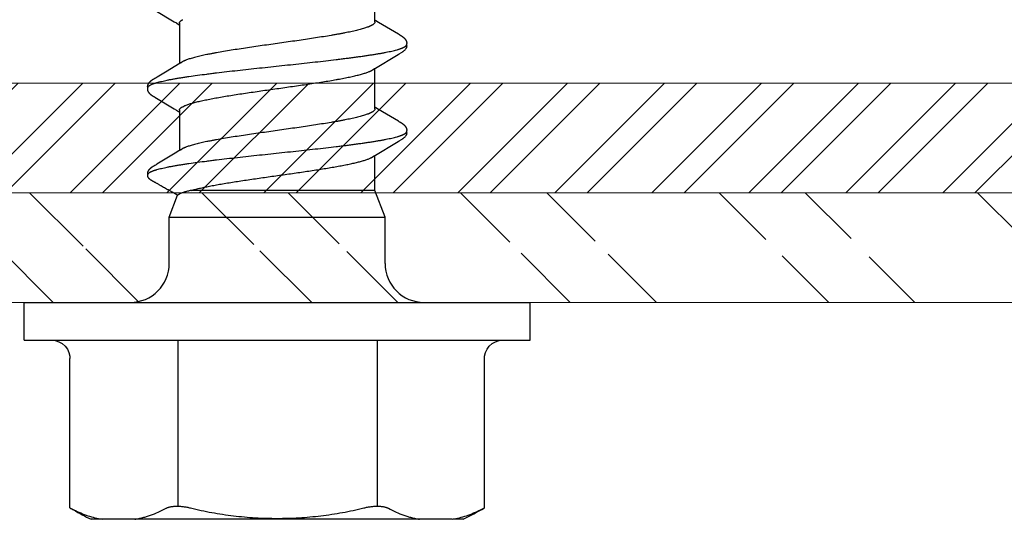
# Model space of a CAD drawing. Units: inches. Extents: x 93.4 to 106.1, y 34.9 to 44.4.
# Drawn here: x 101.4 to 102.2, y 38.7 to 39.1 of the extents above; entities that cross this region are included whole.
import ezdxf

# ---------------------------------------------------------------- set-up
doc = ezdxf.new("R2010")
doc.units = ezdxf.units.IN
doc.header["$MEASUREMENT"] = 0
doc.layers.get('0').update_dxf_attribs({"lineweight": 0})
doc.layers.add('Fastener', color=9, linetype='Continuous')
doc.layers.add('HATCH', color=8, linetype='Continuous', lineweight=0)
doc.layers.add('SCREW', color=9, linetype='Continuous', lineweight=0)

# ---------------------------------------------------------------- blocks, each defined once
blk = doc.blocks.new('#12-14 x 1.50 HWH Steel Fastener')
at = {"layer": 'Fastener', "linetype": 'Continuous'}
for p, q in [((-0.031, 0.2075), (-0.031, -0.2075)), ((-0.031, 0.2075), (0, 0.2075)), ((0, 0.2075), (0, -0.2075)), ((-0.03104, 0.18497), (-0.03132, 0.1821)), ((-0.16858, 0.17), (-0.17016, 0.1669)), ((-0.16858, 0.17), (-0.04604, 0.17)), ((-0.178, -0.14362), (-0.178, 0.15271)), ((0.10503, 0.10625), (0.10485, 0.10632)), ((0.10524, 0.10617), (0.10503, 0.10625)), ((0.1052, 0.10629), (0.10507, 0.10623)), ((0.11145, 0.10197), (0.11135, 0.10212)), ((0.11154, 0.10182), (0.11145, 0.10197)), ((0.11163, 0.10166), (0.11154, 0.10182)), ((0.11173, 0.10149), (0.11163, 0.10166)), ((0.11184, 0.10129), (0.11173, 0.10149)), ((0.1121, 0.10085), (0.11184, 0.10129)), ((0.11217, 0.10073), (0.1121, 0.10085)), ((0.11225, 0.10059), (0.11217, 0.10073)), ((0.11238, 0.10037), (0.11225, 0.10059)), ((0.113, 0.09934), (0.11238, 0.10037)), ((0.11345, 0.0986), (0.113, 0.09934)), ((0.12241, 0.08363), (0.11345, 0.0986)), ((0.1684, 0.10033), (0.15896, 0.08449)), ((0.16852, 0.10053), (0.1684, 0.10033)), ((0.1686, 0.10066), (0.16852, 0.10053)), ((0.16866, 0.10077), (0.1686, 0.10066)), ((0.16897, 0.10133), (0.16866, 0.10077)), ((0.16909, 0.10153), (0.16897, 0.10133)), ((0.18288, 0.10192), (0.18278, 0.10208)), ((0.18297, 0.10176), (0.18288, 0.10192)), ((0.18307, 0.1016), (0.18297, 0.10176)), ((0.18318, 0.10142), (0.18307, 0.1016)), ((0.18329, 0.10121), (0.18318, 0.10142)), ((0.18353, 0.1008), (0.18329, 0.10121)), ((0.18359, 0.1007), (0.18353, 0.1008)), ((0.18367, 0.10056), (0.18359, 0.1007)), ((0.18378, 0.10036), (0.18367, 0.10056)), ((0.18442, 0.09932), (0.18378, 0.10036)), ((0.18492, 0.09848), (0.18442, 0.09932)), ((0.18897, 0.0917), (0.18492, 0.09848)), ((0.2398, 0.10033), (0.23037, 0.0845)), ((0.19625, 0.07959), (0.18897, 0.0917)), ((0.032, 0.0885), (0.07, 0.0885)), ((0.07, 0.0885), (0.07, -0.0885)), ((0.07, 0.0885), (0.0881, 0.08168)), ((0.12426, 0.08057), (0.12241, 0.08363)), ((0.15678, 0.08088), (0.1564, 0.08025)), ((0.1579, 0.08273), (0.15678, 0.08088)), ((0.15896, 0.08449), (0.1579, 0.08273)), ((0.22818, 0.08088), (0.2278, 0.08025)), ((0.22931, 0.08273), (0.22818, 0.08088)), ((0.23037, 0.0845), (0.22931, 0.08273)), ((0.12483, 0.07963), (0.12426, 0.08057)), ((0.15764, 0.08025), (0.12445, 0.08025)), ((0.12619, 0.07752), (0.1253, 0.0789)), ((0.16062, 0.07752), (0.16148, 0.07572)), ((0.22904, 0.08025), (0.19585, 0.08025)), ((0.19759, 0.07752), (0.1967, 0.0789)), ((0.0919, -0.08025), (0.0919, 0.07052)), ((0.07, -0.0885), (0.0919, -0.08025)), ((0.0919, -0.08025), (0.1207, -0.08025)), ((0.12034, -0.07964), (0.1209, -0.08058)), ((0.1209, -0.08058), (0.12258, -0.08335)), ((0.15891, -0.08025), (0.1921, -0.08025)), ((0.15972, -0.08097), (0.16015, -0.08025)), ((0.19174, -0.07964), (0.1923, -0.08058)), ((0.1923, -0.08058), (0.19398, -0.08335)), ((0.23031, -0.08025), (0.2635, -0.08025)), ((0.23112, -0.08097), (0.23155, -0.08025)), ((0.032, -0.0885), (0.07, -0.0885)), ((0.12258, -0.08335), (0.12962, -0.09513)), ((0.14862, -0.09947), (0.1584, -0.08315)), ((0.1584, -0.08315), (0.15972, -0.08097)), ((0.19398, -0.08335), (0.20102, -0.09513)), ((0.22003, -0.09947), (0.2298, -0.08315)), ((0.2298, -0.08315), (0.23112, -0.08097)), ((0.12962, -0.09513), (0.132, -0.09916)), ((0.20102, -0.09513), (0.2034, -0.09916)), ((0.132, -0.09916), (0.13262, -0.10019)), ((0.14734, -0.10165), (0.14744, -0.10147)), ((0.14744, -0.10147), (0.14756, -0.10126)), ((0.14756, -0.10126), (0.1478, -0.10084)), ((0.1478, -0.10084), (0.14786, -0.10073)), ((0.14786, -0.10073), (0.14793, -0.10062)), ((0.14793, -0.10062), (0.14803, -0.10045)), ((0.14803, -0.10045), (0.14818, -0.1002)), ((0.14818, -0.1002), (0.14862, -0.09947)), ((0.2034, -0.09916), (0.20402, -0.10019)), ((0.21869, -0.10174), (0.21879, -0.10156)), ((0.21879, -0.10156), (0.2189, -0.10137)), ((0.2189, -0.10137), (0.21924, -0.10078)), ((0.21924, -0.10078), (0.21929, -0.10068)), ((0.21929, -0.10068), (0.21938, -0.10054)), ((0.21938, -0.10054), (0.2195, -0.10034)), ((0.2195, -0.10034), (0.22003, -0.09947)), ((-0.178, -0.15271), (-0.178, -0.14434)), ((-0.17016, -0.1669), (-0.16858, -0.17)), ((-0.16858, -0.17), (-0.04604, -0.17)), ((-0.031, -0.2075), (0, -0.2075))]:
    blk.add_line(p, q, dxfattribs=at)
at = {"layer": 'Fastener'}
for p, q in [((-0.16721, 0.08125), (-0.031, 0.08125)), ((-0.1672, -0.0822), (-0.03099, -0.0822))]:
    blk.add_line(p, q, dxfattribs=at)
at = {"layer": 'Fastener', "linetype": 'Continuous'}
for points in [[(-0.03132, 0.1821), (-0.03225, 0.1791), (-0.03376, 0.17638), (-0.03581, 0.17403), (-0.0383, 0.17215), (-0.04112, 0.17083), (-0.04415, 0.17012), (-0.04604, 0.17)], [(0.11135, 0.10212), (0.11131, 0.10219), (0.11126, 0.10227), (0.11122, 0.10234), (0.11117, 0.10241), (0.11112, 0.10248), (0.11107, 0.10256), (0.11102, 0.10263), (0.11097, 0.10271), (0.11092, 0.10278), (0.11087, 0.10286), (0.11081, 0.10294), (0.11076, 0.10302), (0.1107, 0.1031), (0.11064, 0.10318), (0.11058, 0.10326), (0.11052, 0.10334), (0.11046, 0.10342), (0.11039, 0.1035), (0.11033, 0.10358), (0.11026, 0.10367), (0.11019, 0.10375), (0.11012, 0.10384), (0.11005, 0.10392), (0.10998, 0.10401), (0.1099, 0.10409), (0.10982, 0.10418), (0.10974, 0.10427), (0.10966, 0.10435), (0.10958, 0.10444), (0.10949, 0.10453), (0.1094, 0.10462), (0.10931, 0.10472), (0.10921, 0.10481), (0.10911, 0.1049), (0.10901, 0.105), (0.10891, 0.10509), (0.1088, 0.10518), (0.10869, 0.10528), (0.10857, 0.10537), (0.10846, 0.10547), (0.10834, 0.10556), (0.10823, 0.10564), (0.10813, 0.10572), (0.10804, 0.10578), (0.10795, 0.10584), (0.10787, 0.1059), (0.10778, 0.10595), (0.1077, 0.106), (0.10762, 0.10605), (0.10754, 0.1061), (0.10746, 0.10614), (0.10738, 0.10618), (0.1073, 0.10622), (0.10722, 0.10625), (0.10713, 0.10629), (0.10705, 0.10632), (0.10697, 0.10635), (0.10689, 0.10638), (0.1068, 0.1064)], [(0.17487, 0.10652), (0.17474, 0.10652), (0.17463, 0.10651), (0.17451, 0.1065), (0.17441, 0.10649), (0.17431, 0.10647), (0.17421, 0.10645), (0.17411, 0.10643), (0.17401, 0.10641), (0.17392, 0.10638), (0.17382, 0.10635), (0.17373, 0.10631), (0.17364, 0.10628), (0.17355, 0.10624), (0.17346, 0.1062), (0.17337, 0.10615), (0.17327, 0.10611), (0.17318, 0.10606), (0.17309, 0.106), (0.173, 0.10595), (0.1729, 0.10589), (0.17281, 0.10582), (0.1727, 0.10575), (0.17259, 0.10567), (0.17247, 0.10558), (0.17233, 0.10547), (0.17219, 0.10535), (0.17206, 0.10524), (0.17193, 0.10513), (0.1718, 0.10501), (0.17168, 0.1049), (0.17156, 0.10478), (0.17144, 0.10467), (0.17133, 0.10456), (0.17122, 0.10445), (0.17112, 0.10434), (0.17102, 0.10424), (0.17093, 0.10413), (0.17084, 0.10403), (0.17075, 0.10393), (0.17066, 0.10382), (0.17058, 0.10372), (0.1705, 0.10362), (0.17042, 0.10352), (0.17034, 0.10342), (0.17027, 0.10333), (0.1702, 0.10323), (0.17013, 0.10313), (0.17006, 0.10304), (0.16999, 0.10295), (0.16993, 0.10285), (0.16986, 0.10276), (0.1698, 0.10267), (0.16974, 0.10258), (0.16968, 0.10249), (0.16963, 0.10241), (0.16957, 0.10232), (0.16952, 0.10224), (0.16946, 0.10215), (0.16941, 0.10206), (0.16936, 0.10198), (0.1693, 0.10189), (0.16925, 0.1018), (0.1692, 0.10171), (0.16909, 0.10153)], [(0.17663, 0.10617), (0.17653, 0.10621), (0.17643, 0.10625), (0.17631, 0.10629), (0.17619, 0.10633), (0.17605, 0.10637), (0.1759, 0.10641), (0.17575, 0.10644), (0.1756, 0.10647), (0.17544, 0.10649), (0.17529, 0.10651), (0.17514, 0.10652), (0.175, 0.10652), (0.17487, 0.10652)], [(0.17838, 0.10635), (0.17829, 0.10638), (0.1782, 0.1064), (0.17811, 0.10643), (0.17802, 0.10645), (0.17793, 0.10647), (0.17783, 0.10649), (0.17774, 0.1065), (0.17764, 0.10651), (0.17754, 0.10652), (0.17743, 0.10653), (0.17731, 0.10653), (0.17719, 0.10653), (0.17707, 0.10652), (0.17694, 0.10651), (0.17681, 0.1065), (0.17667, 0.10648), (0.17653, 0.10646), (0.1764, 0.10644), (0.17627, 0.10641), (0.17614, 0.10637), (0.17609, 0.10636)], [(0.18278, 0.10208), (0.18274, 0.10215), (0.18269, 0.10222), (0.18264, 0.1023), (0.1826, 0.10237), (0.18255, 0.10244), (0.1825, 0.10252), (0.18245, 0.10259), (0.1824, 0.10267), (0.18235, 0.10274), (0.18229, 0.10282), (0.18224, 0.1029), (0.18218, 0.10298), (0.18212, 0.10306), (0.18206, 0.10314), (0.182, 0.10323), (0.18194, 0.10331), (0.18187, 0.1034), (0.18181, 0.10348), (0.18174, 0.10357), (0.18167, 0.10366), (0.18159, 0.10375), (0.18151, 0.10384), (0.18144, 0.10394), (0.18135, 0.10403), (0.18127, 0.10413), (0.18118, 0.10422), (0.18109, 0.10432), (0.181, 0.10442), (0.18091, 0.10452), (0.1808, 0.10462), (0.1807, 0.10472), (0.18059, 0.10482), (0.18048, 0.10493), (0.18037, 0.10503), (0.18025, 0.10514), (0.18013, 0.10524), (0.18, 0.10535), (0.17987, 0.10545), (0.17974, 0.10556), (0.17962, 0.10565), (0.17952, 0.10573), (0.17942, 0.1058), (0.17932, 0.10586), (0.17923, 0.10592), (0.17914, 0.10598), (0.17906, 0.10603), (0.17897, 0.10608), (0.17888, 0.10612), (0.1788, 0.10617), (0.17872, 0.10621), (0.17863, 0.10625), (0.17855, 0.10628), (0.17846, 0.10632), (0.17838, 0.10635)], [(0.1253, 0.0789), (0.12529, 0.07891), (0.12527, 0.07894), (0.12524, 0.07898), (0.12522, 0.07901), (0.12519, 0.07905), (0.12516, 0.07909), (0.12513, 0.07914), (0.12509, 0.0792), (0.12505, 0.07927), (0.12499, 0.07935), (0.12492, 0.07947), (0.12483, 0.07963)], [(0.1967, 0.0789), (0.1967, 0.0789), (0.19668, 0.07893), (0.19665, 0.07896), (0.19663, 0.07899), (0.19661, 0.07902), (0.19658, 0.07906), (0.19656, 0.0791), (0.19653, 0.07915), (0.19649, 0.0792), (0.19644, 0.07927), (0.19639, 0.07935), (0.19633, 0.07946), (0.19625, 0.07959)], [(0.11986, -0.07891), (0.11987, -0.07891), (0.11989, -0.07894), (0.11991, -0.07898), (0.11994, -0.07901), (0.11997, -0.07905), (0.12, -0.0791), (0.12003, -0.07915), (0.12007, -0.07921), (0.12012, -0.07928), (0.12018, -0.07937), (0.12025, -0.07949), (0.12034, -0.07964)], [(0.19126, -0.07891), (0.19127, -0.07891), (0.19129, -0.07894), (0.19131, -0.07898), (0.19134, -0.07901), (0.19137, -0.07905), (0.1914, -0.0791), (0.19143, -0.07915), (0.19147, -0.07921), (0.19152, -0.07928), (0.19158, -0.07937), (0.19165, -0.07949), (0.19174, -0.07964)], [(0.1326, -0.10016), (0.13371, -0.10207), (0.13399, -0.1025), (0.13419, -0.1028), (0.1344, -0.1031), (0.13463, -0.1034), (0.13486, -0.1037), (0.13511, -0.104), (0.13538, -0.1043), (0.13567, -0.1046), (0.13599, -0.10491), (0.13634, -0.10522), (0.13671, -0.10553), (0.13704, -0.10578), (0.13733, -0.10596), (0.13758, -0.10611), (0.13784, -0.10624), (0.13809, -0.10634)], [(0.14165, -0.10653), (0.14175, -0.10653), (0.14185, -0.10652), (0.14194, -0.10651), (0.14202, -0.1065), (0.14211, -0.10649), (0.14219, -0.10648), (0.14228, -0.10646), (0.14236, -0.10644), (0.14244, -0.10642), (0.14252, -0.1064), (0.1426, -0.10637), (0.14268, -0.10635), (0.14276, -0.10632), (0.14283, -0.10629), (0.14291, -0.10625), (0.14299, -0.10622), (0.14306, -0.10618), (0.14314, -0.10615), (0.14322, -0.10611), (0.1433, -0.10606), (0.14337, -0.10602), (0.14345, -0.10597), (0.14353, -0.10592), (0.14361, -0.10587), (0.14369, -0.10581), (0.14378, -0.10575), (0.14387, -0.10569), (0.14397, -0.10561), (0.14408, -0.10553), (0.14419, -0.10544), (0.1443, -0.10535), (0.1444, -0.10526), (0.14451, -0.10517), (0.14461, -0.10508), (0.14471, -0.105), (0.14481, -0.10491), (0.1449, -0.10482), (0.14499, -0.10473), (0.14508, -0.10464), (0.14517, -0.10455), (0.14525, -0.10447), (0.14534, -0.10438), (0.14541, -0.1043), (0.14549, -0.10421), (0.14557, -0.10413), (0.14564, -0.10405), (0.14571, -0.10397), (0.14578, -0.10388), (0.14585, -0.1038), (0.14592, -0.10372), (0.14598, -0.10364), (0.14605, -0.10356), (0.14611, -0.10348), (0.14617, -0.1034), (0.14623, -0.10332), (0.14629, -0.10324), (0.14635, -0.10316), (0.14641, -0.10308), (0.14647, -0.103), (0.14652, -0.10292), (0.14658, -0.10285), (0.14663, -0.10277), (0.14668, -0.10269), (0.14674, -0.10261), (0.14679, -0.10254), (0.14684, -0.10246), (0.14689, -0.10238), (0.14694, -0.10231), (0.14698, -0.10223), (0.14703, -0.10215), (0.14708, -0.10207), (0.14713, -0.10199), (0.14718, -0.10191), (0.14723, -0.10183), (0.14734, -0.10165)], [(0.204, -0.10016), (0.20511, -0.10207), (0.20539, -0.1025), (0.20559, -0.1028), (0.2058, -0.1031), (0.20603, -0.1034), (0.20626, -0.1037), (0.20651, -0.104), (0.20678, -0.1043), (0.20707, -0.1046), (0.20739, -0.10491), (0.20774, -0.10522), (0.20811, -0.10553), (0.20844, -0.10578), (0.20873, -0.10596), (0.20898, -0.10611), (0.20924, -0.10624), (0.20949, -0.10634)], [(0.21305, -0.10653), (0.21315, -0.10653), (0.21325, -0.10652), (0.21334, -0.10651), (0.21342, -0.1065), (0.21351, -0.10649), (0.21359, -0.10648), (0.21368, -0.10646), (0.21376, -0.10644), (0.21384, -0.10642), (0.21392, -0.1064), (0.214, -0.10637), (0.21408, -0.10635), (0.21416, -0.10632), (0.21423, -0.10629), (0.21431, -0.10625), (0.21439, -0.10622), (0.21446, -0.10618), (0.21454, -0.10615), (0.21462, -0.10611), (0.2147, -0.10606), (0.21477, -0.10602), (0.21485, -0.10597), (0.21493, -0.10592), (0.21501, -0.10587), (0.21509, -0.10581), (0.21518, -0.10575), (0.21527, -0.10569), (0.21537, -0.10561), (0.21548, -0.10553), (0.21559, -0.10544), (0.2157, -0.10535), (0.2158, -0.10526), (0.21591, -0.10517), (0.21601, -0.10508), (0.21611, -0.10499), (0.21621, -0.10491), (0.2163, -0.10482), (0.21639, -0.10473), (0.21648, -0.10464), (0.21657, -0.10455), (0.21665, -0.10447), (0.21674, -0.10438), (0.21681, -0.1043), (0.21689, -0.10421), (0.21697, -0.10413), (0.21704, -0.10405), (0.21711, -0.10397), (0.21718, -0.10388), (0.21725, -0.1038), (0.21732, -0.10372), (0.21738, -0.10364), (0.21745, -0.10356), (0.21751, -0.10348), (0.21757, -0.1034), (0.21763, -0.10332), (0.21769, -0.10324), (0.21775, -0.10316), (0.21781, -0.10308), (0.21787, -0.103), (0.21792, -0.10292), (0.21798, -0.10285), (0.21803, -0.10277), (0.21808, -0.10269), (0.21814, -0.10261), (0.21819, -0.10254), (0.21824, -0.10246), (0.21829, -0.10238), (0.21834, -0.10231), (0.21838, -0.10223), (0.21843, -0.10215), (0.21848, -0.10207), (0.21853, -0.10199), (0.21858, -0.10191), (0.21869, -0.10174)], [(0.13809, -0.10634), (0.13835, -0.10642), (0.13862, -0.10648), (0.13891, -0.10651), (0.13925, -0.10652), (0.13964, -0.1065), (0.14006, -0.10644), (0.14039, -0.10636)], [(0.13985, -0.10617), (0.13987, -0.10618), (0.13995, -0.10621), (0.14003, -0.10625), (0.14012, -0.10628), (0.14022, -0.10631), (0.14033, -0.10635), (0.14045, -0.10638), (0.14057, -0.10641), (0.14069, -0.10643), (0.14082, -0.10646), (0.14095, -0.10648), (0.14107, -0.1065), (0.1412, -0.10651), (0.14132, -0.10652), (0.14143, -0.10653), (0.14154, -0.10653), (0.14165, -0.10653)], [(0.20949, -0.10634), (0.20975, -0.10642), (0.21002, -0.10648), (0.21031, -0.10651), (0.21065, -0.10652), (0.21104, -0.1065), (0.21145, -0.10644), (0.21179, -0.10636)], [(0.21125, -0.10617), (0.21127, -0.10618), (0.21135, -0.10621), (0.21143, -0.10625), (0.21152, -0.10628), (0.21162, -0.10631), (0.21173, -0.10635), (0.21185, -0.10638), (0.21197, -0.10641), (0.21209, -0.10643), (0.21222, -0.10646), (0.21235, -0.10648), (0.21247, -0.1065), (0.2126, -0.10651), (0.21272, -0.10652), (0.21283, -0.10653), (0.21294, -0.10653), (0.21305, -0.10653)], [(-0.04604, -0.17), (-0.04415, -0.17012), (-0.04112, -0.17083), (-0.0383, -0.17215), (-0.03581, -0.17403), (-0.03376, -0.17638), (-0.03225, -0.1791)], [(-0.03225, -0.1791), (-0.03132, -0.1821), (-0.03104, -0.18497)]]:
    blk.add_lwpolyline(points, dxfattribs=at)
for centre, radius, start, end in [((0.07633, 0.02544), 0.2844, 149.44925, 150.14852), ((0.0766, 0.02529), 0.2847, 150.14942, 153.41424), ((0.032, 0.1205), 0.032, 180, 270), ((0.11222, 0.06987), 0.01592, 27.64581, 28.67811), ((0.18361, 0.06987), 0.01594, 27.6458, 28.67721), ((0.032, -0.1205), 0.032, 90, 180), ((0.07651, -0.02534), 0.28461, 206.58535, 210.54997)]:
    blk.add_arc(centre, radius, start, end, dxfattribs=at)
for points, knots in [([(-0.17016, 0.1669), (-0.17111, 0.16501), (-0.17287, 0.16122), (-0.17507, 0.1554), (-0.1768, 0.14954), (-0.17765, 0.14559), (-0.178, 0.14362)], [0, 0, 0, 0, 0.257245, 0.508985, 0.756225, 1, 1, 1, 1]), ([(-0.178, 0.11675), (-0.17781, 0.11567), (-0.17738, 0.1135), (-0.1766, 0.11028), (-0.17569, 0.10706), (-0.17427, 0.10277), (-0.17213, 0.09742), (-0.17009, 0.09326), (-0.16897, 0.0912)], [0, 0, 0, 0, 0.121059, 0.242938, 0.365794, 0.489782, 0.74172, 1, 1, 1, 1]), ([(0.10485, 0.10632), (0.10477, 0.10634), (0.1046, 0.10638), (0.10434, 0.10643), (0.10411, 0.10646), (0.10393, 0.10646), (0.10379, 0.10646), (0.10366, 0.10645), (0.10349, 0.10642), (0.10328, 0.10637), (0.10306, 0.10628), (0.10285, 0.10616), (0.10265, 0.10603), (0.10249, 0.10591), (0.10236, 0.10581), (0.10224, 0.10571), (0.10208, 0.10557), (0.1019, 0.10541), (0.10167, 0.10518), (0.1014, 0.10489), (0.10109, 0.10452), (0.10081, 0.10413), (0.10055, 0.10372), (0.10031, 0.10331), (0.10012, 0.10295), (0.09997, 0.10267), (0.09985, 0.10246), (0.09974, 0.10225), (0.09958, 0.10197), (0.09942, 0.10169), (0.09926, 0.10141), (0.0991, 0.10113), (0.0989, 0.10079), (0.09866, 0.10037), (0.09835, 0.09981), (0.09796, 0.09911), (0.09749, 0.09827), (0.09701, 0.09743), (0.09654, 0.09659), (0.09607, 0.09575), (0.09544, 0.09463), (0.09465, 0.09323), (0.0937, 0.09156), (0.09292, 0.09016), (0.09229, 0.08904), (0.09181, 0.0882), (0.09134, 0.08736), (0.09087, 0.08652), (0.0904, 0.08568), (0.09, 0.08499), (0.08969, 0.08443), (0.08945, 0.08401), (0.08921, 0.08359), (0.08897, 0.08317), (0.08874, 0.08275), (0.08854, 0.0824), (0.08838, 0.08212), (0.08823, 0.08184), (0.08811, 0.08163), (0.08803, 0.08149)], [0, 0, 0, 0, 0.008061, 0.016768, 0.025749, 0.030233, 0.034656, 0.038983, 0.043184, 0.051266, 0.059096, 0.066827, 0.074552, 0.082317, 0.086219, 0.090131, 0.097981, 0.10585, 0.113722, 0.129409, 0.144952, 0.160408, 0.175868, 0.191395, 0.206976, 0.21477, 0.222558, 0.230337, 0.23811, 0.253645, 0.261411, 0.269178, 0.284717, 0.300263, 0.315813, 0.346917, 0.378018, 0.409114, 0.440208, 0.471304, 0.5024, 0.564594, 0.626788, 0.688979, 0.720074, 0.751169, 0.782266, 0.813366, 0.844467, 0.87556, 0.891102, 0.906639, 0.922178, 0.93772, 0.953271, 0.968835, 0.976623, 0.984414, 1, 1, 1, 1]), ([(0.1068, 0.1064), (0.10674, 0.10642), (0.10665, 0.10644), (0.10651, 0.10646), (0.10638, 0.10647), (0.1062, 0.10648), (0.10598, 0.10646), (0.10577, 0.10644), (0.10557, 0.1064), (0.10538, 0.10635), (0.10526, 0.10631), (0.1052, 0.10629)], [0, 0, 0, 0, 0.119678, 0.181318, 0.244442, 0.374378, 0.507041, 0.639357, 0.767974, 0.889383, 1, 1, 1, 1]), ([(0.10524, 0.10617), (0.10538, 0.1061), (0.1056, 0.10596), (0.10586, 0.10573), (0.10599, 0.10559), (0.10606, 0.10552)], [0, 0, 0, 0, 0.459407, 0.718422, 1, 1, 1, 1]), ([(0.10606, 0.10552), (0.10615, 0.10542), (0.10632, 0.10521), (0.10657, 0.10485), (0.10681, 0.10444), (0.10706, 0.10399), (0.10731, 0.10349), (0.10755, 0.10293), (0.1078, 0.10233), (0.10796, 0.10191), (0.10804, 0.1017)], [0, 0, 0, 0, 0.090742, 0.190661, 0.300172, 0.419577, 0.549102, 0.688926, 0.83919, 1, 1, 1, 1]), ([(0.17663, 0.10617), (0.17676, 0.10611), (0.17694, 0.106), (0.17716, 0.10582), (0.17734, 0.10565), (0.17752, 0.10546), (0.17769, 0.10524), (0.17787, 0.10499), (0.17804, 0.10473), (0.17822, 0.10443), (0.17846, 0.104), (0.17876, 0.10339), (0.17911, 0.10258), (0.17933, 0.102), (0.17944, 0.1017)], [0, 0, 0, 0, 0.075873, 0.117841, 0.162899, 0.211294, 0.263222, 0.318839, 0.37827, 0.441618, 0.508967, 0.655903, 0.819494, 1, 1, 1, 1]), ([(0.10804, 0.1017), (0.10813, 0.10147), (0.1083, 0.10099), (0.10854, 0.10024), (0.10879, 0.09945), (0.10913, 0.0983), (0.10955, 0.09674), (0.11005, 0.09472), (0.11055, 0.09251), (0.11104, 0.09012), (0.11154, 0.08755), (0.11204, 0.08482), (0.11254, 0.08194), (0.11304, 0.0789), (0.11353, 0.07572), (0.1142, 0.0712), (0.11504, 0.06522), (0.11586, 0.059), (0.11651, 0.05378), (0.11719, 0.04827), (0.11802, 0.04117), (0.11902, 0.03246), (0.12, 0.02354), (0.12099, 0.01447), (0.12197, 0.0053), (0.12296, -0.00391), (0.12394, -0.0131), (0.12492, -0.02219), (0.12591, -0.03112), (0.1269, -0.03984), (0.12773, -0.04695), (0.1284, -0.05248), (0.1289, -0.05649), (0.1294, -0.0604), (0.1299, -0.06418), (0.1304, -0.06783), (0.13089, -0.07134), (0.13139, -0.0747), (0.13188, -0.07792), (0.13238, -0.08099), (0.13287, -0.08391), (0.13337, -0.08669), (0.13387, -0.0893), (0.13437, -0.09175), (0.13487, -0.09402), (0.13536, -0.09611), (0.13579, -0.09773), (0.13613, -0.09893), (0.13638, -0.09976), (0.13663, -0.10054), (0.13688, -0.10127), (0.13713, -0.10195), (0.13737, -0.10258), (0.13762, -0.10316), (0.13787, -0.1037), (0.13811, -0.10418), (0.13836, -0.10461), (0.13861, -0.105), (0.13885, -0.10533), (0.1391, -0.10562), (0.13941, -0.10592), (0.13967, -0.10609), (0.13985, -0.10617)], [0, 0, 0, 0, 0.003495, 0.007208, 0.01114, 0.015293, 0.024265, 0.034127, 0.04486, 0.056437, 0.068828, 0.081996, 0.095895, 0.110481, 0.12572, 0.141613, 0.175376, 0.211669, 0.230686, 0.250219, 0.290566, 0.332221, 0.374808, 0.418083, 0.461881, 0.505903, 0.549797, 0.593206, 0.635846, 0.67749, 0.717906, 0.737551, 0.756737, 0.775397, 0.793478, 0.810937, 0.827733, 0.843841, 0.859262, 0.874003, 0.888063, 0.901416, 0.914027, 0.925864, 0.936893, 0.94708, 0.956396, 0.96072, 0.964822, 0.968701, 0.972358, 0.975793, 0.979007, 0.982002, 0.984781, 0.987347, 0.989706, 0.991863, 0.993827, 0.995608, 0.997218, 1, 1, 1, 1]), ([(0.17944, 0.1017), (0.17953, 0.10147), (0.1797, 0.10099), (0.17994, 0.10024), (0.18019, 0.09945), (0.18053, 0.09829), (0.18095, 0.09673), (0.18145, 0.09471), (0.18195, 0.0925), (0.18245, 0.09011), (0.18295, 0.08755), (0.18344, 0.08481), (0.18394, 0.08193), (0.18444, 0.07889), (0.18493, 0.07572), (0.1856, 0.0712), (0.18644, 0.06521), (0.18726, 0.059), (0.18791, 0.05378), (0.18859, 0.04826), (0.18942, 0.04117), (0.19042, 0.03246), (0.1914, 0.02354), (0.19239, 0.01447), (0.19337, 0.0053), (0.19436, -0.00391), (0.19534, -0.0131), (0.19632, -0.02218), (0.19731, -0.03111), (0.1983, -0.03982), (0.19913, -0.04693), (0.1998, -0.05247), (0.2003, -0.05648), (0.2008, -0.06039), (0.2013, -0.06417), (0.2018, -0.06782), (0.20229, -0.07133), (0.20279, -0.0747), (0.20328, -0.07791), (0.20378, -0.08099), (0.20427, -0.08391), (0.20477, -0.08668), (0.20527, -0.0893), (0.20577, -0.09174), (0.20627, -0.09402), (0.20676, -0.09611), (0.20719, -0.09773), (0.20753, -0.09893), (0.20778, -0.09976), (0.20803, -0.10054), (0.20828, -0.10127), (0.20853, -0.10195), (0.20877, -0.10258), (0.20902, -0.10316), (0.20927, -0.1037), (0.20951, -0.10418), (0.20976, -0.10461), (0.21001, -0.105), (0.21025, -0.10533), (0.2105, -0.10562), (0.21081, -0.10592), (0.21107, -0.10609), (0.21125, -0.10617)], [0, 0, 0, 0, 0.003502, 0.007223, 0.011162, 0.015322, 0.024305, 0.034173, 0.04491, 0.056487, 0.068875, 0.082037, 0.09593, 0.110508, 0.125741, 0.141629, 0.175381, 0.211668, 0.230687, 0.250224, 0.290583, 0.33225, 0.374842, 0.418117, 0.461912, 0.505917, 0.549781, 0.593161, 0.635782, 0.677418, 0.717835, 0.737484, 0.756675, 0.775342, 0.793432, 0.8109, 0.827705, 0.843819, 0.859245, 0.873989, 0.888051, 0.901405, 0.914017, 0.925856, 0.936887, 0.947078, 0.956395, 0.96072, 0.964823, 0.968702, 0.972359, 0.975795, 0.979009, 0.982004, 0.984782, 0.987349, 0.989708, 0.991865, 0.993829, 0.995609, 0.997219, 1, 1, 1, 1]), ([(-0.16897, 0.0912), (-0.16884, 0.09095), (-0.16857, 0.09041), (-0.16824, 0.08954), (-0.16794, 0.08858), (-0.16769, 0.08755), (-0.16749, 0.08645), (-0.16734, 0.08527), (-0.16724, 0.08403), (-0.1672, 0.08273), (-0.1672, 0.08139), (-0.16726, 0.07999), (-0.16737, 0.07856), (-0.16759, 0.07661), (-0.1679, 0.07463), (-0.16831, 0.07265), (-0.16854, 0.07166), (-0.16866, 0.07116)], [0, 0, 0, 0, 0.042585, 0.08823, 0.136998, 0.188909, 0.243926, 0.301982, 0.362938, 0.426597, 0.492737, 0.56108, 0.631325, 0.703167, 0.850374, 0.925075, 1, 1, 1, 1]), ([(0.09046, 0.07626), (0.09036, 0.07658), (0.09017, 0.07719), (0.08987, 0.07805), (0.08957, 0.07884), (0.08926, 0.07954), (0.08896, 0.08015), (0.0887, 0.08061), (0.08849, 0.08092), (0.08834, 0.08113), (0.08819, 0.08132), (0.08808, 0.08144), (0.08803, 0.08149)], [0, 0, 0, 0, 0.171543, 0.329572, 0.474068, 0.605088, 0.722809, 0.827517, 0.875134, 0.919684, 0.961266, 1, 1, 1, 1]), ([(0.0919, 0.07052), (0.09178, 0.07106), (0.09155, 0.07209), (0.09119, 0.07359), (0.09083, 0.07497), (0.09058, 0.07584), (0.09046, 0.07626)], [0, 0, 0, 0, 0.278329, 0.537997, 0.778642, 1, 1, 1, 1]), ([(0.15891, -0.08025), (0.15883, -0.08025), (0.15866, -0.08024), (0.1584, -0.08017), (0.15815, -0.08007), (0.15789, -0.07993), (0.15764, -0.07975), (0.15738, -0.07953), (0.15713, -0.07927), (0.15688, -0.07897), (0.15663, -0.07864), (0.15637, -0.07826), (0.15612, -0.07785), (0.15587, -0.07739), (0.15561, -0.0769), (0.15536, -0.07637), (0.15511, -0.0758), (0.15485, -0.07518), (0.1546, -0.07453), (0.15425, -0.07359), (0.15381, -0.07232), (0.1533, -0.07068), (0.15279, -0.0689), (0.15228, -0.06698), (0.15177, -0.06492), (0.15126, -0.06274), (0.15075, -0.06044), (0.15024, -0.05802), (0.14974, -0.0555), (0.14923, -0.05286), (0.14872, -0.05011), (0.14821, -0.04724), (0.14752, -0.04323), (0.14666, -0.038), (0.14564, -0.03152), (0.14463, -0.02481), (0.14362, -0.01792), (0.14227, -0.00853), (0.14093, 0.00095), (0.13958, 0.01042), (0.13858, 0.01744), (0.13757, 0.02434), (0.13655, 0.03107), (0.13553, 0.03758), (0.13451, 0.04379), (0.13365, 0.04875), (0.13296, 0.05251), (0.13245, 0.05516), (0.13195, 0.05771), (0.13144, 0.06014), (0.13093, 0.06245), (0.13042, 0.06465), (0.12991, 0.06673), (0.1294, 0.06867), (0.12889, 0.07047), (0.12838, 0.07212), (0.12787, 0.07363), (0.12744, 0.07479), (0.12709, 0.07563), (0.12684, 0.07621), (0.12658, 0.07675), (0.12641, 0.0771), (0.12632, 0.07726)], [0, 0, 0, 0, 0.001566, 0.003171, 0.004848, 0.00663, 0.008541, 0.010601, 0.012826, 0.015229, 0.017819, 0.020607, 0.0236, 0.026803, 0.030222, 0.03386, 0.037719, 0.041801, 0.046106, 0.050633, 0.060354, 0.070954, 0.08241, 0.094693, 0.107772, 0.121604, 0.136142, 0.151346, 0.167218, 0.183782, 0.201055, 0.219012, 0.237599, 0.276436, 0.317051, 0.358975, 0.401962, 0.445765, 0.534628, 0.578988, 0.622769, 0.665799, 0.707919, 0.748706, 0.787686, 0.824394, 0.841776, 0.858456, 0.874432, 0.889725, 0.904352, 0.918291, 0.931487, 0.943884, 0.95544, 0.966131, 0.975935, 0.984842, 0.98896, 0.992858, 0.996537, 1, 1, 1, 1]), ([(0.15764, 0.08025), (0.15771, 0.08025), (0.15783, 0.08024), (0.15802, 0.08021), (0.1582, 0.08016), (0.15839, 0.08008), (0.15858, 0.07998), (0.15883, 0.07982), (0.15915, 0.07956), (0.15952, 0.07917), (0.15989, 0.07869), (0.16027, 0.07814), (0.1605, 0.07773), (0.16062, 0.07752)], [0, 0, 0, 0, 0.044171, 0.088924, 0.134824, 0.182397, 0.232111, 0.284369, 0.397768, 0.524803, 0.66692, 0.825101, 1, 1, 1, 1]), ([(0.16148, 0.07572), (0.16164, 0.07534), (0.16196, 0.07454), (0.16243, 0.07326), (0.16289, 0.07186), (0.16336, 0.07034), (0.16382, 0.0687), (0.16429, 0.06693), (0.16476, 0.06505), (0.16522, 0.06306), (0.16569, 0.06097), (0.16616, 0.05878), (0.16662, 0.0565), (0.16725, 0.05329), (0.16803, 0.04905), (0.16896, 0.04371), (0.16989, 0.03804), (0.17082, 0.03211), (0.17175, 0.02598), (0.173, 0.01754), (0.17453, 0.0068), (0.17606, -0.00399), (0.17729, -0.01263), (0.17821, -0.01901), (0.17913, -0.02528), (0.18005, -0.03138), (0.18098, -0.0373), (0.18191, -0.043), (0.1827, -0.04757), (0.18333, -0.05108), (0.1838, -0.05357), (0.18426, -0.05597), (0.18472, -0.05827), (0.18519, -0.06047), (0.18565, -0.06256), (0.18611, -0.06456), (0.18658, -0.06645), (0.18704, -0.06824), (0.18751, -0.06992), (0.18798, -0.07148), (0.18844, -0.07292), (0.18891, -0.07424), (0.18931, -0.07526), (0.18963, -0.076), (0.18986, -0.07652), (0.19009, -0.077), (0.19033, -0.07744), (0.19056, -0.07786), (0.19079, -0.07824), (0.19102, -0.07859), (0.19118, -0.07881), (0.19126, -0.07891)], [0, 0, 0, 0, 0.007823, 0.0164, 0.025734, 0.035826, 0.046666, 0.058234, 0.07051, 0.083466, 0.097061, 0.111248, 0.125982, 0.141248, 0.173437, 0.207869, 0.24432, 0.282462, 0.321905, 0.362261, 0.444539, 0.527981, 0.569426, 0.61034, 0.650495, 0.689673, 0.727695, 0.76435, 0.799259, 0.815936, 0.832036, 0.847521, 0.86236, 0.876565, 0.890152, 0.903137, 0.915506, 0.927226, 0.938266, 0.948596, 0.958197, 0.967051, 0.975144, 0.978905, 0.982475, 0.985856, 0.98905, 0.992058, 0.994883, 0.997528, 1, 1, 1, 1]), ([(0.23031, -0.08025), (0.23023, -0.08025), (0.23006, -0.08024), (0.2298, -0.08017), (0.22955, -0.08007), (0.22929, -0.07993), (0.22904, -0.07975), (0.22878, -0.07953), (0.22853, -0.07927), (0.22828, -0.07897), (0.22803, -0.07864), (0.22777, -0.07826), (0.22752, -0.07785), (0.22727, -0.07739), (0.22701, -0.0769), (0.22676, -0.07637), (0.22651, -0.0758), (0.22625, -0.07519), (0.226, -0.07454), (0.22565, -0.0736), (0.22521, -0.07232), (0.2247, -0.07068), (0.22419, -0.0689), (0.22368, -0.06697), (0.22317, -0.06492), (0.22266, -0.06274), (0.22215, -0.06044), (0.22164, -0.05802), (0.22114, -0.0555), (0.22063, -0.05286), (0.22012, -0.0501), (0.21961, -0.04724), (0.21892, -0.04322), (0.21806, -0.03799), (0.21704, -0.03151), (0.21603, -0.0248), (0.21502, -0.01792), (0.21367, -0.00852), (0.21233, 0.00095), (0.21099, 0.01042), (0.20998, 0.01743), (0.20897, 0.02433), (0.20795, 0.03106), (0.20693, 0.03757), (0.20591, 0.04379), (0.20505, 0.04874), (0.20436, 0.05251), (0.20385, 0.05516), (0.20335, 0.0577), (0.20284, 0.06013), (0.20233, 0.06245), (0.20182, 0.06464), (0.20131, 0.06672), (0.2008, 0.06866), (0.20029, 0.07046), (0.19978, 0.07212), (0.19927, 0.07362), (0.19884, 0.07478), (0.19849, 0.07563), (0.19824, 0.07621), (0.19798, 0.07675), (0.19781, 0.0771), (0.19772, 0.07726)], [0, 0, 0, 0, 0.001566, 0.00317, 0.004847, 0.006629, 0.00854, 0.0106, 0.012824, 0.015226, 0.017817, 0.020604, 0.023596, 0.026799, 0.030217, 0.033855, 0.037715, 0.041797, 0.046102, 0.05063, 0.060353, 0.070956, 0.082415, 0.0947, 0.10778, 0.121613, 0.136152, 0.151358, 0.167235, 0.183805, 0.201087, 0.219053, 0.23765, 0.276499, 0.317118, 0.359038, 0.402013, 0.445793, 0.534595, 0.578955, 0.622734, 0.665763, 0.707895, 0.748698, 0.787686, 0.824389, 0.841766, 0.85844, 0.874412, 0.889699, 0.90432, 0.918253, 0.931444, 0.943837, 0.955391, 0.966084, 0.975896, 0.984813, 0.988939, 0.992844, 0.99653, 1, 1, 1, 1]), ([(0.22904, 0.08025), (0.22911, 0.08025), (0.22923, 0.08024), (0.22942, 0.08021), (0.2296, 0.08016), (0.22979, 0.08008), (0.22998, 0.07998), (0.23023, 0.07982), (0.23055, 0.07956), (0.23092, 0.07917), (0.23129, 0.07869), (0.23167, 0.07814), (0.2319, 0.07773), (0.23202, 0.07752)], [0, 0, 0, 0, 0.044196, 0.08897, 0.134883, 0.182461, 0.232173, 0.284424, 0.397799, 0.524808, 0.666909, 0.825087, 1, 1, 1, 1]), ([(-0.16866, 0.07116), (-0.17009, 0.06535), (-0.1726, 0.05363), (-0.17527, 0.03586), (-0.17687, 0.01796), (-0.1774, 0), (-0.17687, -0.01796), (-0.17527, -0.03586), (-0.1726, -0.05363), (-0.17009, -0.06535), (-0.16866, -0.07116)], [0, 0, 0, 0, 0.124999, 0.249998, 0.374999, 0.5, 0.625001, 0.750002, 0.875001, 1, 1, 1, 1]), ([(0.0919, 0.07052), (0.09205, 0.07001), (0.09235, 0.06895), (0.09279, 0.06732), (0.09323, 0.06558), (0.09367, 0.06374), (0.09411, 0.06181), (0.09454, 0.05979), (0.09498, 0.05769), (0.09557, 0.05473), (0.0963, 0.05085), (0.09717, 0.04595), (0.09805, 0.04075), (0.09892, 0.03531), (0.0998, 0.02965), (0.10067, 0.02383), (0.10154, 0.01789), (0.10241, 0.01187), (0.10327, 0.0058), (0.10414, -0.00031), (0.105, -0.00643), (0.10587, -0.0125), (0.10673, -0.0185), (0.1076, -0.0244), (0.10847, -0.03016), (0.10934, -0.03577), (0.11021, -0.04118), (0.11108, -0.04636), (0.11196, -0.05127), (0.11283, -0.05585), (0.11357, -0.05945), (0.11416, -0.06215), (0.11459, -0.06404), (0.11503, -0.06585), (0.11546, -0.06757), (0.1159, -0.06919), (0.11634, -0.07071), (0.11678, -0.07212), (0.11722, -0.07343), (0.11766, -0.07462), (0.11809, -0.07571), (0.11847, -0.07653), (0.11877, -0.07714), (0.11898, -0.07755), (0.1192, -0.07793), (0.11942, -0.07828), (0.11964, -0.07861), (0.11979, -0.07881), (0.11986, -0.07891)], [0, 0, 0, 0, 0.010459, 0.021589, 0.033371, 0.045785, 0.058798, 0.072369, 0.086456, 0.10103, 0.131662, 0.164354, 0.198992, 0.235313, 0.273007, 0.311741, 0.351197, 0.391115, 0.431427, 0.472022, 0.512627, 0.552973, 0.592835, 0.632009, 0.670309, 0.707578, 0.743661, 0.778265, 0.811045, 0.841706, 0.870049, 0.883367, 0.896133, 0.908345, 0.919975, 0.930994, 0.941376, 0.951099, 0.960149, 0.968512, 0.976179, 0.98315, 0.986377, 0.989434, 0.992322, 0.995043, 0.9976, 1, 1, 1, 1]), ([(-0.16866, -0.07116), (-0.16854, -0.07166), (-0.16831, -0.07265), (-0.1679, -0.07463), (-0.16759, -0.07661), (-0.16737, -0.07856), (-0.16726, -0.07999), (-0.1672, -0.08139), (-0.1672, -0.08273), (-0.16724, -0.08403), (-0.16734, -0.08527), (-0.16749, -0.08645), (-0.16769, -0.08755), (-0.16794, -0.08858), (-0.16824, -0.08954), (-0.16857, -0.09041), (-0.16884, -0.09095), (-0.16897, -0.0912)], [0, 0, 0, 0, 0.074925, 0.149626, 0.296833, 0.368675, 0.438921, 0.507263, 0.573404, 0.637063, 0.69802, 0.756076, 0.811092, 0.863003, 0.911771, 0.957415, 1, 1, 1, 1]), ([(-0.16897, -0.0912), (-0.17009, -0.09326), (-0.17213, -0.09742), (-0.17427, -0.10277), (-0.17569, -0.10706), (-0.1766, -0.11028), (-0.17738, -0.1135), (-0.17781, -0.11567), (-0.178, -0.11675)], [0, 0, 0, 0, 0.25828, 0.510218, 0.634206, 0.757062, 0.878941, 1, 1, 1, 1]), ([(-0.178, -0.14362), (-0.17765, -0.14559), (-0.1768, -0.14954), (-0.17507, -0.1554), (-0.17287, -0.16122), (-0.17111, -0.16501), (-0.17016, -0.1669)], [0, 0, 0, 0, 0.243775, 0.491015, 0.742755, 1, 1, 1, 1])]:
    blk.add_open_spline(points, degree=3, knots=knots, dxfattribs=at)

msp = doc.modelspace()

# ---------------------------------------------------------------- hatches: boundary and pattern name
at = {"layer": 'HATCH'}
h = msp.add_hatch(dxfattribs=at)
h.set_pattern_fill('ANSI32', color=8, scale=0.15, style=0)
h.set_pattern_definition([(45, (100.60722, 38.96707), (-0.0397748, 0.0397748), []), (45, (100.63374, 38.96707), (-0.0397748, 0.0397748), [])])
h.paths.add_polyline_path([(102.69722, 40.96707), (102.60722, 40.96707), (102.60722, 39.05707), (100.60722, 39.05707), (100.60722, 38.96707), (102.69722, 38.96707)])
h = msp.add_hatch(dxfattribs=at)
h.set_pattern_fill('ANSI32', color=8, scale=0.4, angle=90, style=0)
h.set_pattern_definition([(135, (96.80129, 38.87707), (-0.106066, -0.106066), []), (135, (96.80129, 38.94778), (-0.106066, -0.106066), [])])
edge = h.paths.add_edge_path()
edge.add_line((105.95573, 38.87707), (96.80129, 38.87707))
edge.add_line((105.95573, 38.96707), (96.80129, 38.96707))

# ---------------------------------------------------------------- linework, layer by layer
msp.add_lwpolyline([(102.69722, 40.96707), (102.60722, 40.96707), (102.60722, 39.05707), (100.60722, 39.05707), (100.60722, 38.96707), (102.69722, 38.96707)], close=True)
for points in [[(105.95573, 38.96707), (96.80129, 38.96707)], [(105.95573, 38.87707), (96.80129, 38.87707)]]:
    msp.add_lwpolyline(points)

# ---------------------------------------------------------------- block references
at = {"layer": 'SCREW', "rotation": 90}
msp.add_blockref('#12-14 x 1.50 HWH Steel Fastener', (101.65222, 38.87707), dxfattribs=at)

doc.saveas('drawing.dxf')
